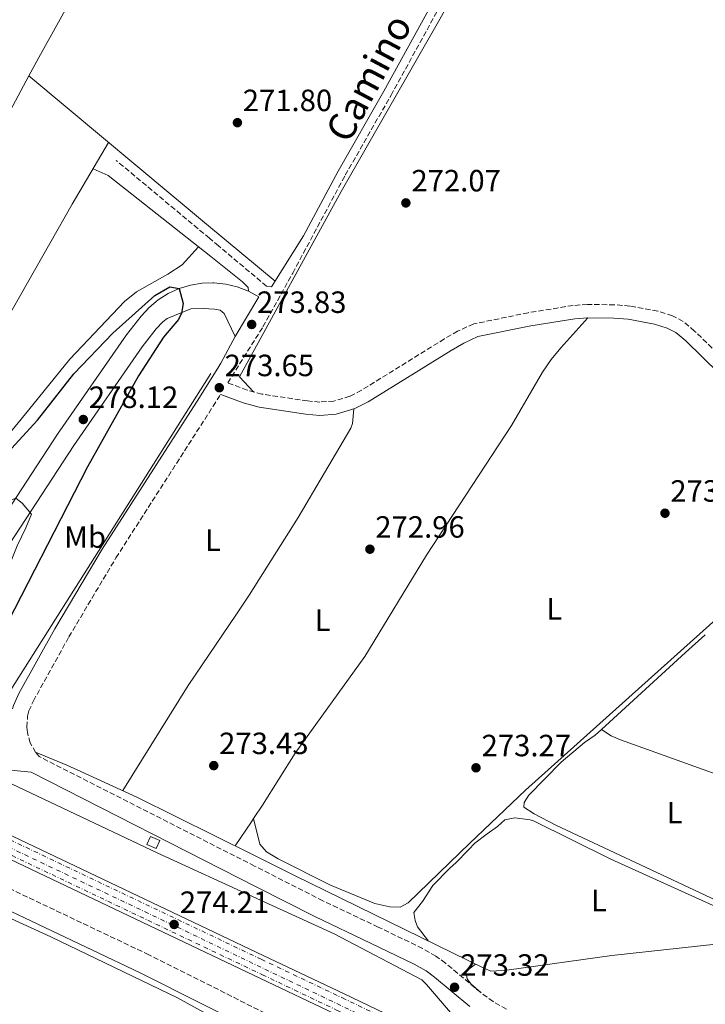
# Model space of a CAD drawing. Units: metres. Extents: x 608414 to 611892, y 4666811 to 4669177.
# Drawn here: x 610292 to 610516, y 4668671 to 4668992 of the extents above; entities that cross this region are included whole.
import ezdxf
from ezdxf.enums import TextEntityAlignment as Align

# ---------------------------------------------------------------- set-up
doc = ezdxf.new("R2010")
doc.units = ezdxf.units.M
doc.header["$MEASUREMENT"] = 0
doc.linetypes.add('DGN Style 3', pattern=[2.435890702152634, 1.739921930109024, -0.6959687720436097])
doc.linetypes.add('DGN Style 4', pattern=[2.7856150101045474, 1.391937544087219, -0.6959687720436097, 0.001739921930109024, -0.6959687720436097])
for name, color, linetype, lineweight in [('Acequia de obra', 4, 'Continuous', 0), ('Acequia sin especificar', 4, 'Continuous', 0), ('Camino', 7, 'DGN Style 3', 0), ('Chamizo-cobertizo', 1, 'Continuous', 0), ('Cota de punto acotado terreno', 7, 'Continuous', 0), ('Curva de nivel directora', 30, 'Continuous', 30), ('Curva de nivel intermedia', 30, 'Continuous', 0), ('Eje ferrocarril doble vía', 7, 'DGN Style 4', 0), ('Etiqueta de uso rústico', 92, 'Continuous', 0), ('Ferrocarril vía ancha', 7, 'DGN Style 4', 0), ('Línea de asfalto', 7, 'Continuous', 13), ('Línea de cambio de uso (parcela vista)', 92, 'Continuous', 0), ('Línea superior del balasto(superficie)', 7, 'Continuous', 0), ('Margen derecho', 7, 'Continuous', 0), ('Punto acotado terreno (símbolo)', 7, 'Continuous', 0), ('Traza Ferrocarril', 8, 'Continuous', 0)]:
    doc.layers.add(name, color=color, linetype=linetype, lineweight=lineweight)
doc.styles.add('Style-Arial', font='arial.ttf')

# ---------------------------------------------------------------- blocks, each defined once
blk = doc.blocks.new('5PATER')
at = {"layer": 'Punto acotado terreno (símbolo)', "linetype": 'Continuous', "lineweight": 0}
h = blk.add_hatch(color=51, dxfattribs=at)
edge = h.paths.add_edge_path()
edge.add_ellipse((0, 0), major_axis=(-0.1095731443231308, -0.1110710700762829), ratio=0.9994222409660317, start_angle=0, end_angle=360)

msp = doc.modelspace()

# ---------------------------------------------------------------- linework, layer by layer
at = {"layer": 'Acequia de obra', "color": 4, "linetype": 'Continuous', "lineweight": 0}
msp.add_polyline3d([(610278.6100000005, 4668736.65, 274.7700000000041), (610283.3300000001, 4668745.529999999, 274.320000000007), (610337.0999999996, 4668720.08, 274.3899999999995), (610369.3899999997, 4668705.310000001, 274.2799999999988), (610394.5300000003, 4668693.82, 274.1999999999971), (610423.1799999997, 4668678.75, 273.4400000000023), (610424.7199999997, 4668677.25, 273.5599999999977), (610435.7599999999, 4668664.33, 273.4400000000023), (610528.8899999997, 4668620.52, 272.5500000000029), (610600.2000000002, 4668586.25, 272.5500000000029), (610662.2699999996, 4668557.25, 272.929999999993), (610710.4699999997, 4668535.119999999, 272.3600000000006), (610781.8499999996, 4668500.600000001, 271.9199999999983), (610934.4600000001, 4668427.84, 271.4100000000035), (610965.4100000003, 4668412.58, 271.4100000000035), (610973.0599999996, 4668415.470000001, 271.3500000000058), (610976.4100000003, 4668417.869999999, 271.2899999999936)], dxfattribs=at)
at = {"layer": 'Acequia sin especificar', "color": 4, "linetype": 'Continuous', "lineweight": 0, "extrusion": (-0.6403273597458959, -0.7670588145522408, 0.04002058693424081), "elevation": -3972154.856906756, "flags": 128}
msp.add_lwpolyline([(-2523456.380549133, 159368.9863708378), (-2523484.574271834, 159368.736170391), (-2523560.82023772, 159368.0356091402)], dxfattribs=at)
at = {"layer": 'Acequia sin especificar', "color": 4, "linetype": 'Continuous', "lineweight": 0, "extrusion": (-0.001441961228636092, 0.005949565500913318, 0.9999812615335177), "elevation": 27171.11090038065, "flags": 128}
msp.add_lwpolyline([(610250.2006637218, 4668676.273752103), (610252.490661341, 4668675.513785198), (610274.8107246542, 4668672.153679182), (610354.1197337474, 4668797.265893519)], dxfattribs=at)
at = {"layer": 'Acequia sin especificar', "color": 4, "linetype": 'Continuous', "lineweight": 0}
for points in [[(610295.1100000005, 4668973.27, 272.3899999999995), (610298.3099999996, 4668979.25, 272.3600000000006), (610319.7400000002, 4669017.779999999, 272.4499999999971), (610325.3600000005, 4669027.850000001, 272.3899999999995), (610343.8499999996, 4669060.92, 272.1999999999971), (610356.1799999997, 4669082.970000001, 272.070000000007), (610371.6100000005, 4669111.230000001, 271.6900000000023), (610379.5599999996, 4669125.779999999, 271.5), (610394.2699999996, 4669152.100000001, 271.3699999999953), (610395.6900000004, 4669154.460000001, 271.3600000000006)], [(610363.7100000001, 4668875.300000001, 272.5099999999948), (610396.8600000005, 4668935.630000001, 271.8800000000047), (610429.0300000003, 4668991.730000001, 272.320000000007), (610447.8200000003, 4669025.65, 272.3600000000006), (610458.7699999996, 4669047.67, 272.2899999999936), (610466.4900000002, 4669061.140000001, 272.1699999999983)], [(610193.6200000001, 4668786.039999999, 273.6900000000023), (610208.4299999997, 4668813.74, 273.6300000000047), (610237.0700000003, 4668864.76, 272.929999999993), (610295.1100000005, 4668973.27, 272.3899999999995)], [(610330.2800000003, 4668738.350000001, 273.8099999999977), (610368.3799999999, 4668719.42, 273.9499999999971), (610381.6399999997, 4668712.84, 274), (610443.3399999999, 4668682.550000001, 272.8600000000006), (610445.6799999997, 4668681.600000001, 272.8600000000006), (610447.4500000002, 4668681.699999999, 272.929999999993), (610450.7999999998, 4668681.939999999, 272.929999999993), (610485.1100000005, 4668686.710000001, 272.6699999999983), (610518.9699999997, 4668690.439999999, 272.3600000000006), (610563.1299999999, 4668694.730000001, 272.2299999999959), (610576.7400000002, 4668696.539999999, 272.2299999999959), (610584.0599999996, 4668698.27, 272.2899999999936), (610587.5800000001, 4668700.109999999, 272.2899999999936), (610590.3099999996, 4668702.350000001, 272.2899999999936), (610613.5599999996, 4668724.09, 272.2299999999959), (610647.6299999999, 4668759.109999999, 271.3500000000058)]]:
    msp.add_polyline3d(points, dxfattribs=at)
at = {"layer": 'Camino', "color": 7, "linetype": 'DGN Style 3', "lineweight": 0}
for points in [[(610522.9600000004, 4668879.539999999, 271.820000000007), (610512.0399999993, 4668890.170000002, 272.3899999999994), (610508.3200000002, 4668893.27, 272.3899999999994), (610504.8199999997, 4668895.160000001, 272.3899999999994), (610500.0199999987, 4668896.63, 272.3899999999994), (610490.9300000003, 4668898.320000002, 272.4600000000063), (610485.9600000015, 4668898.719999999, 272.5200000000041), (610477.129999998, 4668898.820000002, 272.5800000000017), (610472.4600000011, 4668898.5, 272.5200000000041), (610457.8399999985, 4668896.149999999, 272.6300000000047), (610440.0500000009, 4668892.500000001, 272.7100000000065), (610434.8200000006, 4668890.120000003, 272.7400000000052), (610430.489999999, 4668887.61, 272.7700000000041), (610403.480000001, 4668870.859999999, 273.020000000004), (610399.7199999993, 4668868.950000001, 273.2100000000063), (610394.48, 4668867.330000003, 273.1499999999942), (610389.9299999992, 4668867.030000002, 273.2100000000063), (610385.8900000004, 4668867.38, 273.2400000000052), (610371.0399999997, 4668869.61, 273.3600000000006), (610366.2399999985, 4668870.949999999, 273.4700000000012), (610359.8999999973, 4668873.27, 273.6600000000035), (610371.3700000005, 4668891.54, 273.8300000000019), (610381.0699999989, 4668909.030000002, 273.6399999999995), (610398.1900000004, 4668940.940000001, 272.6900000000024), (610413.109999998, 4668966.970000001, 272.5599999999977), (610448.7699999983, 4669031.84, 272.5700000000071)], [(610374.16, 4668904.539999999, 273.6900000000024), (610372.5599999975, 4668904.77, 273.6900000000024), (610356.8799999976, 4668917.940000001, 273.3099999999977), (610353.9499999996, 4668920.38, 273.3099999999977), (610323.5399999976, 4668945.760000003, 273.2500000000001)], [(610450.7300000006, 4668669.260000002, 273.0700000000069), (610446.3799999988, 4668671.719999999, 273.1000000000058), (610442.3199999996, 4668674.66, 273.1300000000048), (610430.870000001, 4668684.24, 273.4600000000065), (610427.7300000006, 4668686.54, 273.5099999999947), (610423.3899999999, 4668689.039999999, 273.6199999999955), (610408.9499999983, 4668695.989999998, 274.3999999999941), (610390.8799999993, 4668704.560000001, 274.5399999999935), (610368.6399999991, 4668715.870000003, 274.4600000000065), (610298.440000001, 4668751.550000003, 274.2100000000063), (610297.3099999977, 4668752.920000004, 274.2500000000001), (610295.5699999988, 4668756.000000001, 274.3099999999977), (610294.600000001, 4668759.410000001, 274.3399999999966), (610294.4200000021, 4668761.170000004, 274.3500000000058), (610294.6799999992, 4668764.7, 274.3399999999966), (610295.1099999984, 4668766.420000004, 274.3200000000071), (610296.5700000002, 4668769.649999999, 274.2799999999988), (610308.1299999983, 4668790.510000002, 274.1499999999942), (610323.4799999995, 4668816.280000002, 273.8500000000059), (610355.140000001, 4668865.670000002, 273.5800000000017), (610357.5399999992, 4668869.510000002, 273.679999999993)], [(610943.4999999986, 4668372.899999999, 271.6100000000006), (610937.6, 4668376.720000001, 271.6000000000058), (610914.7899999977, 4668394.510000002, 271.6699999999982), (610891.7099999995, 4668413.7, 271.6100000000006), (610877.5899999999, 4668424.120000001, 271.6000000000058), (610867.8299999988, 4668432.480000001, 271.6000000000058), (610852.1000000021, 4668441.820000002, 271.4799999999959), (610811.6499999975, 4668459.620000003, 271.4100000000034), (610772.7199999974, 4668477.31, 271.7899999999936), (610722.1599999998, 4668501.420000004, 272.6199999999955), (610604.9600000003, 4668556.7, 273.1199999999953), (610547.4099999989, 4668585.61, 273.1199999999953), (610481.4299999987, 4668616.809999999, 272.8699999999954), (610421.0399999984, 4668644.730000001, 273.4400000000023), (610376.050000001, 4668665.949999999, 274.0099999999948), (610372.0799999969, 4668667.95, 274.0500000000029), (610334.1999999994, 4668686.969999999, 274.4499999999971), (610287.4100000004, 4668709.2, 274.770000000004), (610267.4300000002, 4668718.190000002, 275.1499999999942), (610249.5300000008, 4668730.100000001, 274.9100000000034), (610240.6999999996, 4668734.580000003, 274.8500000000059)]]:
    msp.add_polyline3d(points, dxfattribs=at)
at = {"layer": 'Chamizo-cobertizo', "color": 1, "linetype": 'Continuous', "lineweight": 0, "extrusion": (0.008085440485687094, 0.01911673914891415, 0.9997845647620617), "elevation": 94461.48291299258, "flags": 128}
msp.add_lwpolyline([(1256535.22740181, -4536705.217730036), (1256535.23196156, -4536702.327041673), (1256538.543547283, -4536702.327041673), (1256538.538987532, -4536705.217730036), (1256535.22740181, -4536705.217730036)], close=True, dxfattribs=at)
msp.add_lwpolyline([(1256535.23196156, -4536702.327041673), (1256538.543547283, -4536702.327041673), (1256538.538987532, -4536705.217730036), (1256535.22740181, -4536705.217730036), (1256535.23196156, -4536702.327041673)], dxfattribs=at)
at = {"layer": 'Curva de nivel directora', "color": 30, "linetype": 'Continuous', "lineweight": 30, "elevation": 275, "flags": 128}
msp.add_lwpolyline([(610232.55, 4668777.04), (610246.7900000004, 4668798.310000001), (610255.8600000008, 4668810.26), (610269.149999999, 4668828.7), (610279.7500000005, 4668841.500000001), (610297.909999999, 4668861.119999999), (610309.78, 4668876.230000001), (610322.5099999994, 4668889.470000003), (610336.1599999998, 4668901.79), (610340.99, 4668904.58), (610344.0599999988, 4668903.980000001), (610345.3999999999, 4668899.180000001), (610344.7999999986, 4668896.03), (610343.8399999997, 4668893.880000002), (610338.9499999991, 4668888.16), (610330.8299999988, 4668875.550000002), (610314.199999999, 4668845.950000001), (610283.8399999986, 4668786.870000001), (610276.1399999984, 4668768.41), (610270.650000001, 4668757.600000001)], dxfattribs=at)
at = {"layer": 'Curva de nivel intermedia', "color": 30, "linetype": 'Continuous', "lineweight": 0, "elevation": 279.9999999999999, "flags": 128}
msp.add_lwpolyline([(610239.6400000001, 4668766.49), (610247.8200000009, 4668782.98), (610252.9800000018, 4668791.529999998), (610259.0999999996, 4668799.499999999), (610280.7100000015, 4668825.4), (610289.3700000006, 4668835.07), (610290.8000000011, 4668835.720000001), (610292.8600000021, 4668834.050000001), (610295.9000000019, 4668830.539999999), (610294.1500000017, 4668826.009999999), (610291.2599999993, 4668820.140000002), (610283.2000000015, 4668800.42), (610276.7400000019, 4668786.890000001), (610268.4699999995, 4668771.03), (610259.35, 4668756.880000001)], dxfattribs=at)
at = {"layer": 'Eje ferrocarril doble vía', "color": 7, "linetype": 'DGN Style 4', "lineweight": 0}
msp.add_polyline3d([(611874.8500000021, 4667965.499999999, 269.4100000000035), (611807.3599999986, 4667997.46, 269.0399999999936), (611805.2999999999, 4667998.433751557, 269.0506000000024), (611638.710000002, 4668077.180000001, 269.9100000000035), (611502.5599999981, 4668142.170000002, 270.4600000000065), (611345.5599999991, 4668216.980000001, 270.6699999999983), (611167.3999999994, 4668303.039999999, 271.7100000000065), (611007.7899999997, 4668378.71, 271.6999999999971), (610905.2800000019, 4668427.34, 272.0899999999965), (610750.86, 4668501.600000001, 272.4900000000052), (610595.6900000015, 4668575.569999999, 272.8500000000058), (610440.9099999998, 4668649.27, 273.4799999999959), (610344.4600000016, 4668695.489999999, 274.1699999999983), (610244.6099999994, 4668742.899999999, 274.6600000000035)], dxfattribs=at)
at = {"layer": 'Ferrocarril vía ancha', "color": 7, "linetype": 'DGN Style 4', "lineweight": 0}
for points in [[(610245.6396983451, 4668745.100141576, 274.7400000000052), (610273.2800000022, 4668731.88, 274.7200000000012), (610370.8200000012, 4668685.489999999, 274.0099999999948), (610397.2499999999, 4668672.920000004, 273.8300000000018), (610547.480000001, 4668600.969999998, 272.929999999993), (610685.7499999992, 4668535.190000001, 272.7400000000052), (610811.3599999996, 4668474.609999998, 272.1399999999995), (610934.0799999977, 4668415.890000001, 272.0399999999936), (611029.7500000002, 4668370.569999999, 271.5500000000029), (611071.3700000015, 4668351.140000002, 271.6499999999942), (611200.6000000008, 4668289.359999998, 271.6499999999942), (611261.0300000011, 4668259.949999998, 271.1499999999942), (611345.1299999999, 4668219.59, 270.6600000000035), (611408.1000000016, 4668189.070000002, 270.5599999999977), (611494.5300000015, 4668148.520000001, 270.4600000000065), (611568.4800000002, 4668112.559999999, 270.4600000000065), (611662.8500000018, 4668068.420000004, 269.7700000000041), (611722.7800000015, 4668039.749999999, 268.7799999999988), (611805.2999999999, 4668000.515490909, 269.0237999999954), (611810.7800000006, 4667997.909999999, 269.0399999999936), (611874.8099999996, 4667967.920000002, 269.4100000000035)], [(610243.7804514465, 4668741.139785435, 274.7400000000052), (610271.399999998, 4668727.930000001, 274.7200000000012), (610371.1799999988, 4668680.469999999, 274), (610395.3700000001, 4668668.960000002, 273.8300000000018), (610545.5899999999, 4668597.020000001, 272.929999999993), (610683.8600000005, 4668531.239999999, 272.7400000000052), (610809.460000002, 4668470.660000001, 272.1399999999995), (610932.1900000013, 4668411.940000001, 272.0399999999936), (611027.8799999994, 4668366.609999999, 271.5500000000029), (611069.5000000007, 4668347.180000001, 271.6499999999942), (611198.6999999987, 4668285.420000004, 271.6499999999942), (611259.129999999, 4668256.010000003, 271.1499999999942), (611343.23, 4668215.640000001, 270.6600000000035), (611406.2199999995, 4668185.120000001, 270.5599999999977), (611492.6400000006, 4668144.57, 270.4600000000065), (611566.6000000006, 4668108.609999998, 270.4600000000065), (611660.980000001, 4668064.460000002, 269.7700000000041), (611720.8900000006, 4668035.8, 268.7799999999988), (611805.2999999999, 4667995.661850925, 269.0293999999994), (611808.8999999987, 4667993.949999998, 269.0399999999936), (611874.879999999, 4667963.270000001, 269.4100000000035)]]:
    msp.add_polyline3d(points, dxfattribs=at)
at = {"layer": 'Línea de asfalto', "color": 7, "linetype": 'Continuous', "lineweight": 13, "extrusion": (0.03807442092253248, -0.005850703800533079, 0.9992577784217906), "elevation": -3803.176814739618, "flags": 128}
msp.add_lwpolyline([(4707425.971675055, 105771.9149503278), (4707439.859568227, 105766.2038275659), (4707441.17322492, 105769.8381784144)], dxfattribs=at)
at = {"layer": 'Línea de asfalto', "color": 7, "linetype": 'Continuous', "lineweight": 13}
for points in [[(610366.6299999974, 4668903.149999999, 274.0399999999937), (610363.0199999998, 4668904.539999999, 274.1900000000023), (610359.2699999993, 4668905.440000002, 274.3600000000006), (610355.4200000003, 4668905.830000004, 274.5399999999935), (610354.989999999, 4668905.82, 274.570000000007), (610351.5599999978, 4668905.720000001, 274.7299999999959), (610347.7499999991, 4668905.100000002, 274.9299999999931), (610344.0599999988, 4668903.980000001, 275.1300000000047), (610340.5399999984, 4668902.38, 275.320000000007), (610337.2600000016, 4668900.330000003, 275.5099999999949), (610334.2899999989, 4668897.870000003, 275.6900000000024), (610331.6600000003, 4668895.04, 275.8600000000007), (610326.859999999, 4668888.88, 276.6199999999953), (610304.4400000002, 4668856.530000002, 278.5800000000018), (610271.1000000002, 4668805.640000002, 282.1300000000047), (610262.4600000012, 4668791.719999999, 282.570000000007), (610244.5599999975, 4668759.170000002, 283.7799999999988)], [(610250.9200000011, 4668756.34, 283.7799999999988), (610268.0399999982, 4668788.460000002, 282.570000000007), (610276.5499999997, 4668802.160000001, 282.1300000000047), (610309.8000000002, 4668852.920000004, 278.5800000000018), (610332.0599999981, 4668885.050000001, 276.6199999999953), (610336.5899999988, 4668890.850000001, 275.8600000000007), (610338.7300000001, 4668893.16, 275.6900000000024), (610340.2099999998, 4668894.230000001, 275.5800000000019), (610347.8999999989, 4668897.370000001, 274.3699999999955), (610351.890000001, 4668897.520000001, 274.1799999999931), (610355.5799999967, 4668897.34, 274.2500000000001), (610355.6000000013, 4668897.330000003, 274.2500000000001), (610357.4400000009, 4668896.930000001, 274.2500000000001), (610358.6999999993, 4668895.86, 274.2500000000001), (610362.2699999989, 4668888.440000001, 274.1199999999953)]]:
    msp.add_polyline3d(points, dxfattribs=at)
at = {"layer": 'Línea de cambio de uso (parcela vista)', "color": 92, "linetype": 'Continuous', "lineweight": 0, "extrusion": (0.03394528004388406, -0.01524073798827091, 0.9993074791415879), "elevation": -50167.7778237872, "flags": 128}
msp.add_lwpolyline([(4509314.104142191, 1354647.553782155), (4509314.10414219, 1354652.928724016)], dxfattribs=at)
at = {"layer": 'Línea de cambio de uso (parcela vista)', "color": 92, "linetype": 'Continuous', "lineweight": 0, "extrusion": (-0.09139303754864553, 0.09839250431316975, 0.9909420910338883), "elevation": 403869.3812557688, "flags": 128}
msp.add_lwpolyline([(-3624680.466532514, -2978174.195395306), (-3624680.466532514, -2978167.419009839)], dxfattribs=at)
at = {"layer": 'Línea de cambio de uso (parcela vista)', "color": 92, "linetype": 'Continuous', "lineweight": 0, "extrusion": (-0.02293205179941704, 0.04284339810489884, 0.9988185842479576), "elevation": 186297.9670490471, "flags": 128}
msp.add_lwpolyline([(-2741443.4333532, -3823583.723893295), (-2741479.452458711, -3823592.901866613), (-2741487.79767128, -3823594.891799394)], dxfattribs=at)
at = {"layer": 'Línea de cambio de uso (parcela vista)', "color": 92, "linetype": 'Continuous', "lineweight": 0, "extrusion": (-0.01023278463499226, -0.03618640295376373, 0.9992926670199687), "elevation": -174920.448713556, "flags": 128}
msp.add_lwpolyline([(-682968.0882337542, 4655423.606166217), (-682964.4799759223, 4655422.421748991), (-682961.1940424748, 4655422.010650415), (-682837.9808986468, 4655413.501232803)], dxfattribs=at)
at = {"layer": 'Línea de cambio de uso (parcela vista)', "color": 92, "linetype": 'Continuous', "lineweight": 0, "extrusion": (0.3774236678555098, 0.8424491219548356, 0.3844877785574209), "elevation": 4163632.893076313, "flags": 128}
msp.add_lwpolyline([(1351835.638629435, -1733874.979420942), (1351855.661876438, -1733875.445231476), (1351860.658342687, -1733875.380231193), (1351871.684048216, -1733874.502781724)], dxfattribs=at)
at = {"layer": 'Línea de cambio de uso (parcela vista)', "color": 92, "linetype": 'Continuous', "lineweight": 0, "extrusion": (-0.7352990725947167, 0.5285149654447582, 0.4242725599685602), "elevation": 2018806.999566957, "flags": 128}
msp.add_lwpolyline([(-4147277.066670474, -945575.4630953372), (-4147275.755568358, -945575.3593996785), (-4147266.347360461, -945574.6305484043)], dxfattribs=at)
at = {"layer": 'Línea de cambio de uso (parcela vista)', "color": 92, "linetype": 'Continuous', "lineweight": 0}
for points in [[(610321.0700000003, 4668951.619999999, 273.0899999999965), (610309.2300000006, 4668931.449999999, 273.3500000000058), (610287.3799999999, 4668893.09, 273.0899999999965), (610259.6399999997, 4668846.439999999, 273.4100000000035), (610235.4400000004, 4668802.689999999, 273.9900000000052), (610219.4800000006, 4668774.75, 274.1000000000058)], [(610226.0999999996, 4668770.32, 274.1000000000058), (610229.4400000004, 4668775.380000001, 274.1600000000035), (610242.6900000004, 4668797.369999999, 274.1600000000035), (610251.54, 4668810.210000001, 274.0299999999988), (610269.3399999999, 4668833.119999999, 273.6900000000023), (610294.9699999997, 4668864.42, 273.6000000000058), (610308.4100000003, 4668881.039999999, 273.1199999999953), (610326.2800000003, 4668899.82, 272.9400000000023), (610330.1399999997, 4668902.980000001, 272.9100000000035), (610340.3399999999, 4668908.730000001, 272.8999999999942), (610345.0599999996, 4668911.779999999, 272.8999999999942), (610350.3200000003, 4668917.609999999, 272.8999999999942)], [(610477.2599999999, 4668894.480000001, 272.5800000000018), (610468.4000000004, 4668884.74, 272.7100000000065), (610465.2400000002, 4668880.880000001, 272.7100000000065), (610462.4400000004, 4668876.75, 272.7100000000065), (610452.3700000001, 4668859.380000001, 272.7100000000065), (610424.6699999999, 4668817.100000001, 272.7100000000065), (610404.5599999996, 4668784.180000001, 272.8999999999942), (610381.9100000003, 4668752.640000001, 272.9600000000065), (610371.2599999999, 4668735.689999999, 272.8000000000029), (610368.3394999999, 4668731.3203, 273.1760999999969)], [(610524.7800000003, 4668872.350000001, 271.7299999999959), (610559.8399999999, 4668838.600000001, 272.4900000000052), (610561.1500000004, 4668836.699999999, 272.4900000000052), (610561.5199999996, 4668834.5, 272.5500000000029), (610560.5099999999, 4668832.16, 272.6199999999953), (610538, 4668813.189999999, 272.8699999999953), (610456.9299999997, 4668740.560000001, 273.25), (610438.7800000003, 4668723.380000001, 273.6000000000058), (610418.6900000004, 4668703.930000001, 273.6900000000023), (610416.0499999998, 4668702.449999999, 273.6900000000023), (610412.7400000002, 4668702.59, 273.6900000000023), (610407.8499999996, 4668703.630000001, 273.75), (610393.4299999997, 4668709.640000001, 273.75), (610376.29, 4668718.17, 273.6600000000035), (610372.5099999999, 4668720.529999999, 273.6300000000047), (610370.4100000003, 4668723.01, 273.6300000000047), (610368.3394999999, 4668731.3203, 273.1699999999983)], [(610325.7100000001, 4668740.449999999, 273.6999999999971), (610347.0499999998, 4668774.730000001, 273.3500000000058), (610362.7400000002, 4668797.970000001, 273.3800000000047), (610366.8600000005, 4668804.07, 273.3899999999995), (610382.8799999999, 4668829.390000001, 273.3500000000058), (610400.0099999999, 4668858.57, 273.2599999999948), (610400.5599999996, 4668860.060000001, 273.070000000007), (610401, 4668864.800000001, 273.2100000000065)], [(610551.9100000003, 4668693.640000001, 272.5399999999936), (610538.5, 4668696.560000001, 272.3500000000058), (610532.2199999997, 4668698.550000001, 272.6000000000058), (610527.25, 4668700.869999999, 272.3099999999977), (610513.6699999999, 4668707.210000001, 271.9199999999983), (610466.7699999996, 4668729.180000001, 272.3600000000006), (610459.7800000003, 4668732.930000001, 272.4199999999983), (610456.3600000005, 4668735.09, 272.5500000000029), (610456.54, 4668736.619999999, 272.5500000000029), (610458, 4668738.92, 272.4900000000052), (610468.5099999999, 4668749.74, 272.4700000000012), (610476.0999999996, 4668756.17, 272.4400000000023), (610479.5800000001, 4668758.480000001, 272.3600000000006), (610481.6698000003, 4668760.3902, 272.3260000000009)], [(610425.3399999999, 4668691.390000001, 273.3099999999977), (610421.7300000006, 4668696.07, 273.179999999993), (610420.9199999999, 4668698.119999999, 273.25), (610420.5899999999, 4668700.710000001, 273.179999999993), (610423.3799999999, 4668704.350000001, 273.179999999993), (610426.7800000003, 4668709.539999999, 273.179999999993), (610432.1299999999, 4668715.029999999, 273.179999999993), (610434.3600000005, 4668717.050000001, 273.179999999993), (610438.3899999997, 4668721.140000001, 273.179999999993), (610440.4299999997, 4668723.279999999, 273.179999999993), (610444.3899999997, 4668726.350000001, 273.179999999993), (610447.8099999996, 4668728.75, 273.179999999993), (610450.1699999999, 4668730.91, 273.179999999993), (610453.4900000002, 4668731.529999999, 273.0599999999977), (610458.4500000002, 4668730.970000001, 273), (610459.5099999999, 4668730.59, 272.9900000000052), (610484.7300000006, 4668718.060000001, 272.8699999999953), (610527.25, 4668698.92, 272.8699999999953), (610529.2000000002, 4668696.869999999, 272.8699999999953), (610528.8799999999, 4668694.5, 272.8699999999953), (610526.7599999999, 4668691.199999999, 272.8000000000029)], [(610249.1299999999, 4668679.49, 274.9600000000065), (610265.4800000006, 4668703.230000001, 274.6399999999995), (610267.7599999999, 4668704.33, 274.6999999999971), (610270.6399999997, 4668704.609999999, 274.6399999999995), (610273.9900000002, 4668704.5, 274.6399999999995), (610278.8799999999, 4668703.430000001, 274.6399999999995), (610302.25, 4668692.779999999, 274.3899999999995), (610343.4900000002, 4668672.970000001, 274.3300000000018), (610360.4699999997, 4668663.550000001, 274.2799999999988), (610372.9299999997, 4668656.02, 274.0399999999936), (610387.5199999996, 4668647.199999999, 273.7599999999948), (610390.6600000003, 4668645.75, 273.6300000000047)], [(610442.3200000003, 4668674.66, 273.179999999993), (610439.1200000001, 4668677.470000001, 273.1100000000006), (610437.9500000002, 4668679.180000001, 273.1100000000006), (610437.4400000004, 4668681.5, 273.0500000000029), (610440.6500000004, 4668683.869999999, 272.9900000000052)]]:
    msp.add_polyline3d(points, dxfattribs=at)
at = {"layer": 'Línea superior del balasto(superficie)', "color": 7, "linetype": 'Continuous', "lineweight": 0}
for points in [[(610246.239999999, 4668746.38, 275.820000000007), (610273.8900000004, 4668733.149999999, 275.8000000000029), (610371.4299999991, 4668686.760000001, 275.1000000000058), (610397.8700000013, 4668674.190000002, 274.9100000000035), (610548.0899999988, 4668602.239999998, 274.0200000000041), (610686.3700000006, 4668536.46, 273.820000000007), (610811.9699999999, 4668475.879999998, 273.2299999999959), (610934.6900000025, 4668417.16, 273.1300000000047), (611030.3500000016, 4668371.850000001, 272.6399999999995), (611071.9699999985, 4668352.420000004, 272.7400000000052), (611201.22, 4668290.640000001, 272.7400000000052), (611261.6599999992, 4668261.219999998, 272.2400000000052), (611345.749999999, 4668220.859999999, 271.75), (611408.7100000018, 4668190.350000001, 271.6499999999942), (611495.1399999995, 4668149.800000001, 271.5500000000029), (611569.0900000005, 4668113.84, 271.5500000000029), (611663.4599999998, 4668069.690000002, 270.8600000000006), (611723.3899999995, 4668041.03, 269.8699999999953), (611805.2999999999, 4668002.82381814, 269.0764000000054), (611809.0599999995, 4668001.069999999, 269.0399999999936), (611825.1999999997, 4667993.469999998, 269.4199999999983), (611841.1400000011, 4667985.809999998, 269.4600000000065), (611864.5300000022, 4667974.809999999, 269.1999999999971), (611874.7899999995, 4667968.999999999, 269.4100000000035)], [(610243.1799999989, 4668739.859999999, 273.6499999999942), (610270.7800000011, 4668726.649999998, 273.6300000000047), (610370.5599999996, 4668679.190000002, 272.9100000000035), (610394.7500000009, 4668667.690000002, 272.7400000000052), (610544.9799999997, 4668595.739999998, 271.8500000000058), (610683.2500000002, 4668529.960000001, 271.6499999999942), (610808.8500000017, 4668469.390000002, 271.0599999999977), (610931.579999999, 4668410.66, 270.9600000000065)]]:
    msp.add_polyline3d(points, dxfattribs=at)
at = {"layer": 'Margen derecho', "color": 7, "linetype": 'Continuous', "lineweight": 0}
for points in [[(610374.16, 4668904.539999999, 273.6900000000024), (610384.6099999994, 4668921.210000002, 273.3099999999977), (610395.8799999993, 4668942.220000001, 272.6900000000024), (610410.8099999981, 4668968.260000003, 272.5599999999977), (610446.3799999988, 4669033.04, 272.5700000000071), (610453.909999999, 4669047.920000002, 272.6100000000006), (610466.3099999976, 4669073.79, 272.2200000000013), (610471.2299999994, 4669086.720000001, 272.0599999999978), (610476.739999997, 4669100.149999999, 271.6399999999995), (610480.1099999998, 4669109.600000001, 271.4199999999983), (610482.7399999984, 4669115.570000002, 271.2899999999937), (610489.8799999976, 4669129.280000002, 271.1000000000059), (610500.3899999995, 4669147.710000002, 271.1699999999984), (610504.7800000017, 4669156.170000002, 271.2200000000013)], [(610320.9499999993, 4668940.860000002, 272.9999999999999), (610354.3799999986, 4668914.399999999, 273.2899999999937), (610364.6799999983, 4668906.239999998, 273.3800000000047), (610366.5599999982, 4668904.38, 273.3800000000047), (610366.6299999974, 4668903.149999999, 274.0399999999937)], [(610357.5399999992, 4668869.510000002, 273.679999999993), (610357.6000000017, 4668869.489999999, 273.679999999993), (610364.9099999985, 4668866.81, 273.4700000000012), (610370.1299999978, 4668865.350000002, 273.3600000000006), (610385.3799999984, 4668863.059999999, 273.2400000000052), (610389.8799999978, 4668862.670000004, 273.2100000000063), (610395.2699999991, 4668863.039999999, 273.1499999999942), (610401.350000001, 4668864.91, 273.2100000000063), (610405.6099999989, 4668867.080000003, 273.020000000004), (610432.7199999974, 4668883.88, 272.7700000000041), (610436.8099999976, 4668886.250000001, 272.7400000000052), (610441.4099999999, 4668888.350000002, 272.7100000000065), (610458.6200000008, 4668891.870000003, 272.6300000000047), (610472.9499999983, 4668894.180000001, 272.5200000000041), (610477.2600000021, 4668894.480000001, 272.5800000000017), (610485.7600000004, 4668894.380000001, 272.5200000000041), (610490.3500000014, 4668894.010000002, 272.4600000000063), (610498.9899999981, 4668892.4, 272.3899999999994), (610503.1400000011, 4668891.140000002, 272.3899999999994), (610505.8799999993, 4668889.66, 272.3899999999994), (610509.1299999993, 4668886.950000001, 272.3899999999994), (610520.0500000003, 4668876.31, 271.820000000007)], [(610289.7899999986, 4668767.070000002, 274.3300000000017), (610290.0700000003, 4668768.180000001, 274.3200000000071), (610291.8099999992, 4668772.04, 274.2799999999988), (610303.5199999993, 4668793.16, 274.1499999999942), (610318.9499999988, 4668819.080000003, 273.8500000000059), (610350.6499999982, 4668868.52, 273.5800000000017), (610356.9499999991, 4668878.56, 273.679999999993), (610357.6700000011, 4668879.710000001, 273.6900000000024), (610362.2699999989, 4668888.440000001, 274.1199999999953)], [(610438.7700000001, 4668670.100000002, 273.1300000000048), (610427.3099999982, 4668679.690000001, 273.4600000000065), (610424.5700000002, 4668681.700000001, 273.5099999999947), (610420.6900000019, 4668683.930000001, 273.6199999999955), (610406.4600000005, 4668690.789999999, 274.3999999999941), (610388.3299999988, 4668699.390000002, 274.5399999999935), (610369.1199999996, 4668709.149999999, 274.4700000000011), (610295.8199999991, 4668746.410000003, 274.2100000000063), (610288.0000000005, 4668747.180000001, 274.4700000000011), (610283.32, 4668746.860000002, 274.4700000000011), (610280.8099999976, 4668746.34, 274.4700000000011), (610274.3199999989, 4668743.270000001, 274.6600000000035), (610272.8099999981, 4668742.989999999, 274.6600000000035), (610258.649999998, 4668746.860000002, 274.6600000000035), (610250.6099999981, 4668749.260000002, 274.570000000007), (610248.0496052342, 4668750.230185496, 274.5299999999989)], [(610865.0899999985, 4668427.090000002, 271.6000000000058), (610864.4499999991, 4668427.530000002, 271.6000000000058), (610849.1900000018, 4668435.930000001, 271.4799999999959), (610808.9699999975, 4668453.63, 271.4100000000034), (610769.949999998, 4668471.370000003, 271.7899999999936), (610719.3500000002, 4668495.489999998, 272.6199999999955), (610602.0900000003, 4668550.800000002, 273.1199999999953), (610544.5399999989, 4668579.710000002, 273.1199999999953), (610478.649999998, 4668610.870000003, 272.8699999999954), (610418.2600000001, 4668638.79, 273.4400000000023), (610373.1799999988, 4668660.06, 274.0099999999948), (610372.6199999999, 4668660.340000002, 274.0099999999948), (610331.3200000006, 4668681.080000003, 274.4499999999971), (610284.6599999989, 4668703.239999999, 274.770000000004), (610264.6200000005, 4668712.260000003, 275.1499999999942)]]:
    msp.add_polyline3d(points, dxfattribs=at)
at = {"layer": 'Traza Ferrocarril', "color": 8, "linetype": 'Continuous', "lineweight": 0}
msp.add_polyline3d([(610931.579999999, 4668410.66, 270.9600000000065), (610808.8500000017, 4668469.390000002, 271.0599999999977), (610683.2500000002, 4668529.960000001, 271.6499999999942), (610544.9799999997, 4668595.739999998, 271.8500000000058), (610394.7500000009, 4668667.690000002, 272.7400000000052), (610370.5599999996, 4668679.190000002, 272.9100000000035), (610270.7800000011, 4668726.649999998, 273.6300000000047), (610243.1799999989, 4668739.859999999, 273.6499999999942), (610246.239999999, 4668746.38, 283.8999999999942), (610273.8900000004, 4668733.149999999, 275.8000000000029), (610371.4299999991, 4668686.760000001, 275.1000000000058), (610397.8700000013, 4668674.190000002, 274.9100000000035), (610548.0899999988, 4668602.239999998, 274.0200000000041), (610686.3700000006, 4668536.46, 273.820000000007), (610811.9699999999, 4668475.879999998, 273.2299999999959), (610934.6900000025, 4668417.16, 273.1300000000047)], dxfattribs=at)

# ---------------------------------------------------------------- block references
at = {"layer": 'Punto acotado terreno (símbolo)', "color": 7, "linetype": 'Continuous', "lineweight": 0, "xscale": 10, "yscale": 10, "zscale": 10}
for p in [(610363.0500000011, 4668958.050000002, 271.8000000000034), (610417.9499999994, 4668931.899999999, 272.0700000000074), (610367.6999999981, 4668892.309999999, 273.8300000000027), (610357.149999998, 4668871.710000001, 273.6499999999946), (610312.8299999966, 4668861.350000001, 278.1199999999958), (610502.379999999, 4668830.81, 273.0399999999936), (610406.2300000003, 4668819.090000001, 272.9600000000069), (610355.350000001, 4668748.590000001, 273.429999999993), (610440.7999999997, 4668747.88, 273.2700000000045), (610342.4400000006, 4668696.84, 274.2100000000069), (610433.8099999981, 4668676.38, 273.3200000000074)]:
    msp.add_blockref('5PATER', p, dxfattribs=at)

# ---------------------------------------------------------------- texts
at = {"color": 7, "linetype": 'Continuous', "lineweight": 0, "style": 'Style-Arial'}
msp.add_text('Camino de la Barca Vieja', height=9, rotation=61.93792000000001, dxfattribs=at).set_placement((610432.4438066935, 4669012.982237625, 272.5500000000029), align=Align.CENTER)
at = {"layer": 'Cota de punto acotado terreno', "color": 7, "linetype": 'Continuous', "lineweight": 0, "style": 'Style-Arial'}
for s, p in [('271.80', (610364.7899999984, 4668961.8, 271.8000000000029)), ('272.07', (610419.7499999992, 4668935.649999999, 272.070000000007)), ('273.83', (610369.4300000009, 4668896.059999999, 273.8300000000018)), ('273.65', (610358.8799999985, 4668875.460000001, 273.6499999999942)), ('278.12', (610314.6299999988, 4668865.100000001, 278.1199999999953)), ('273.04', (610504.1200000006, 4668834.56, 273.0399999999936)), ('272.96', (610407.9699999999, 4668822.840000001, 272.9600000000065)), ('273.43', (610357.0900000005, 4668752.340000001, 273.429999999993)), ('273.27', (610442.6099999985, 4668751.629999998, 273.2700000000041)), ('274.21', (610344.2699999994, 4668700.59, 274.2100000000065)), ('273.32', (610435.6200000013, 4668680.13, 273.320000000007))]:
    msp.add_text(s, height=7.000000000000002, dxfattribs=at).set_placement(p)
at = {"layer": 'Etiqueta de uso rústico', "color": 92, "linetype": 'Continuous', "lineweight": 0, "style": 'Style-Arial'}
for s, p in [('Mb', (610313.4102462439, 4668823.050009999, 274.5500000000029)), ('L', (610355.0514203784, 4668822.030010001, 273.5899999999965)), ('L', (610466.3114203813, 4668799.69001, 272.9499999999971)), ('L', (610390.8014203801, 4668795.960010001, 273.1000000000058)), ('L', (610505.55142038, 4668733.260010001, 272.1600000000035)), ('L', (610480.831420381, 4668704.67001, 272.8699999999953))]:
    msp.add_text(s, height=7.000000000000002, dxfattribs=at).set_placement(p, align=Align.MIDDLE_CENTER)

doc.saveas('drawing.dxf')
